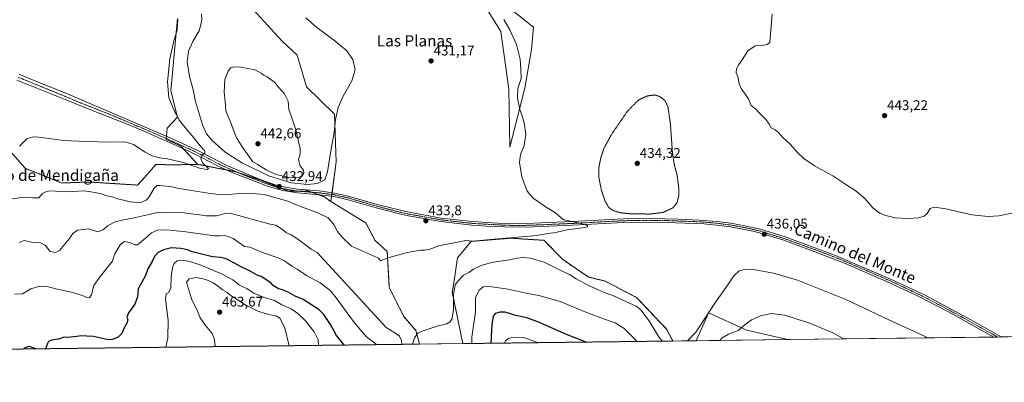
# Model space of a CAD drawing. Units: metres. Extents: x 583877 to 587330, y 4703491 to 4705846.
# Drawn here: x 585833 to 586534, y 4703491 to 4703749 of the extents above; entities that cross this region are included whole.
import ezdxf
from ezdxf.enums import TextEntityAlignment as Align

# ---------------------------------------------------------------- set-up
doc = ezdxf.new("R2010")
doc.units = ezdxf.units.M
doc.header["$MEASUREMENT"] = 0
for name, pattern in [('TRAZO_Y_PUNTO', [1, 0.5, -0.25, 0, -0.25]), ('TRAZOS', [0.75, 0.5, -0.25]), ('TRAZOS2', [0.375, 0.25, -0.125])]:
    doc.linetypes.add(name, pattern=pattern)
for name, color, linetype, lineweight in [('Arbolado forestal', 92, 'TRAZOS', 0), ('Arbolado forestal CxS', 92, 'Continuous', 0), ('Carátula', 7, 'Continuous', 5), ('Comarca CxS', 133, 'Continuous', 0), ('Comunidad Autónoma CxS', 142, 'Continuous', 0), ('Cultivos herbáceos CxS', 92, 'Continuous', 0), ('Curva de nivel maestra', 36, 'Continuous', 30), ('Curva de nivel normal', 36, 'Continuous', 0), ('Curva de nivel normal depresión', 36, 'TRAZOS2', 0), ('Matorral', 135, 'Continuous', 0), ('Matorral CxS', 135, 'Continuous', 0), ('Municipio CxS', 142, 'Continuous', 0), ('Pista no pavimentada', 254, 'Continuous', 13), ('Pista no pavimentada Cxs', 254, 'Continuous', 0), ('Pista pavimentada eje', 135, 'TRAZO_Y_PUNTO', 0), ('Provincia CxS', 1, 'Continuous', 0), ('Punto de cota en terreno', 7, 'Continuous', 0), ('Rótulo de punto de cota en terreno', 19, 'Continuous', 0), ('Texto cartográfico', 19, 'Continuous', 0)]:
    doc.layers.add(name, color=color, linetype=linetype, lineweight=lineweight)
doc.styles.add('Arial', font='txt', dxfattribs={"height": 0.2})

# ---------------------------------------------------------------- blocks, each defined once
blk = doc.blocks.new('*U153')
at = {"layer": 'Arbolado forestal CxS', "color": 92, "linetype": 'Continuous', "lineweight": 0}
blk.add_polyline3d([(585823.36, 4703659.6, 429.17), (585837.2, 4703643.58, 431.4), (585863.42, 4703633.01, 433.51), (585882.35, 4703633.74, 433.33), (585917.31, 4703631.55, 432.48), (585920.53, 4703635.12, 431.92), (585924.15, 4703639.15, 431.49), (585930.42, 4703646.12, 430.53), (585946.32, 4703646.04, 430.33), (585960.29, 4703646.29, 429.79), (585987.23, 4703641.02, 431.25), (586004.71, 4703635.19, 432.43), (586024.77, 4703627.11, 433.14), (586038.74, 4703627.36, 433.39), (586050.25, 4703623.12, 433.34), (586054.94, 4703619.82, 433.16), (586076.96, 4703606.29, 433.5), (586079.73, 4703604.59, 433.65), (586086.37, 4703592, 433.94), (586095.02, 4703584.19, 434.69), (586096.49, 4703558.51, 436.5), (586106.68, 4703538.29, 438.85), (586115.42, 4703528.09, 439.73), (586117.96, 4703518.27, 440.73), (585820.85, 4703514.62, 449.55)], dxfattribs=at)
blk = doc.blocks.new('*U162')
at = {"layer": 'Cultivos herbáceos CxS', "color": 92, "linetype": 'Continuous', "lineweight": 0}
for points in [[(587330.01, 4703533.17, 428.54), (586380.08, 4703521.49, 448.18), (586374.66, 4703522.81, 448.01), (586351.07, 4703528.1, 445.65), (586323.72, 4703540.47, 440), (586322.74, 4703538.28, 440.21), (586315.34, 4703521.71, 441.25), (586315.43, 4703520.7, 441.37), (586298.34, 4703520.49, 439.63), (586293.9, 4703528.99, 438.87), (586272.54, 4703551.48, 437.55), (586250.1, 4703563.15, 437.32), (586237.98, 4703566.11, 437.74), (586219.98, 4703578.5, 437.71), (586206.46, 4703592.2, 435.19), (586182.87, 4703593.72, 434.91), (586181.36, 4703593.6, 434.88), (586180.44, 4703593.52, 434.88), (586176.98, 4703593.25, 434.95), (586154.75, 4703591.48, 435.12), (586145.02, 4703579.7, 436.77), (586142.18, 4703560.17, 439.45), (586141.35, 4703555.17, 439.4), (586148.8, 4703518.65, 442.59), (586117.96, 4703518.27, 440.73), (586115.42, 4703528.09, 439.73), (586106.68, 4703538.29, 438.85), (586096.49, 4703558.51, 436.5), (586095.02, 4703584.19, 434.69), (586086.37, 4703592, 433.94), (586079.73, 4703604.59, 433.65), (586076.96, 4703606.29, 433.5), (586054.94, 4703619.82, 433.16), (586058.7, 4703648.05, 434.11), (586057.51, 4703682.05, 435.14), (586037.49, 4703701.5, 437.65), (586030.93, 4703724.08, 437.28), (586020.01, 4703734.28, 436.99), (585992.33, 4703764.89, 437.03)], [(585945.73, 4703750.22, 429.72), (585940.94, 4703698.68, 430.74), (585945.72, 4703680, 429.75), (585938.43, 4703671.99, 429.02), (585937.71, 4703663.98, 428.95), (585947.9, 4703659.6, 429.25), (585960.29, 4703646.29, 429.79), (585946.32, 4703646.04, 430.33), (585930.42, 4703646.12, 430.53), (585924.15, 4703639.15, 431.49), (585920.53, 4703635.12, 431.92), (585917.31, 4703631.55, 432.48), (585882.35, 4703633.74, 433.33), (585863.42, 4703633.01, 433.51), (585837.2, 4703643.58, 431.4), (585823.36, 4703659.6, 429.17)], [(586157.49, 4703770.52, 431.83), (586175.8, 4703740.99, 433.1), (586181.61, 4703699.79, 432.87), (586182.35, 4703658.51, 433.45), (586193.03, 4703700.63, 435.62), (586197.62, 4703728.03, 436.92), (586199.24, 4703743.95, 438.55), (586184.3, 4703755.75, 437.56)]]:
    blk.add_polyline3d(points, dxfattribs=at)
blk = doc.blocks.new('*U173')
at = {"layer": 'Curva de nivel normal', "color": 36, "linetype": 'Continuous', "lineweight": 0}
blk.add_polyline3d([(586177.98, 4703749.51, 435), (586182.19, 4703742.18, 435), (586186.92, 4703731.68, 435), (586189.7, 4703721.2, 435), (586190.16, 4703714.02, 435), (586190.3, 4703707.35, 435), (586187.97, 4703700.28, 435), (586187.67, 4703693.52, 435), (586189.29, 4703685.42, 435), (586191.02, 4703680.98, 435), (586192.52, 4703675.92, 435), (586193.55, 4703667.7, 435), (586192.48, 4703659.72, 435), (586189.85, 4703653.27, 435), (586189.15, 4703647.73, 435), (586190.74, 4703637.42, 435), (586194.58, 4703627.14, 435), (586198.77, 4703622.31, 435), (586208.11, 4703615.87, 435), (586214.89, 4703611.77, 435), (586217.35, 4703609.38, 435), (586220.75, 4703606.89, 435), (586231.27, 4703604.76, 435), (586237.47, 4703602.78, 435), (586237.55, 4703601.84, 435), (586235.58, 4703601.39, 435), (586223.19, 4703599.67, 435), (586216.01, 4703597.91, 435), (586213.34, 4703597.58, 435), (586211.34, 4703597.28, 435), (586201.07, 4703595.71, 435), (586196.19, 4703595.11, 435), (586171.16, 4703592.97, 435), (586158.42, 4703591.75, 435), (586153.74, 4703591.57, 435), (586152.22, 4703592.27, 435), (586131.81, 4703588.38, 435), (586124.9, 4703585.77, 435), (586121.5, 4703585.25, 435), (586118.67, 4703585.16, 435), (586109.21, 4703583.44, 435), (586094.66, 4703579.52, 435), (586090.25, 4703577.64, 435), (586088.73, 4703579.42, 435), (586073.87, 4703586.05, 435), (586069.54, 4703588.11, 435), (586062.78, 4703594.62, 435), (586059.7, 4703598.53, 435), (586057.1, 4703603.44, 435), (586053, 4703608.21, 435), (586045.68, 4703611.89, 435), (586033.33, 4703616.32, 435), (586024.33, 4703620.17, 435), (586007.35, 4703624.94, 435), (585996.48, 4703625.75, 435), (585990.07, 4703625.58, 435), (585979.32, 4703624.5, 435), (585973.24, 4703625.08, 435), (585967.58, 4703625.76, 435), (585957.37, 4703627.55, 435), (585945.39, 4703629.36, 435), (585941.72, 4703630.4, 435), (585933.2, 4703631.35, 435), (585931.32, 4703631.22, 435), (585929.08, 4703629.27, 435), (585925.13, 4703622.46, 435), (585923.33, 4703620.72, 435), (585919.04, 4703618.99, 435), (585912.05, 4703619.61, 435), (585907.31, 4703620.87, 435), (585903.19, 4703621.64, 435), (585899.24, 4703623.12, 435), (585895.32, 4703623.98, 435), (585891.44, 4703625.33, 435), (585886.87, 4703626.17, 435), (585879.55, 4703627.53, 435), (585866.47, 4703626.73, 435), (585855.14, 4703627.36, 435), (585852.53, 4703627.06, 435), (585849.64, 4703625.47, 435), (585846.98, 4703622.36, 435), (585842.61, 4703622.44, 435), (585834.84, 4703622.8, 435), (585826.62, 4703621.55, 435)], dxfattribs=at)
blk = doc.blocks.new('*U174')
at = {"layer": 'Curva de nivel normal', "color": 36, "linetype": 'Continuous', "lineweight": 0}
for points in [[(586046.19, 4703517.39, 455), (586045.76, 4703521.4, 455), (586043.1, 4703526.94, 455), (586036.88, 4703534.76, 455), (586031.5, 4703540.12, 455), (586026.57, 4703543.36, 455), (586020.03, 4703546.36, 455), (586014.88, 4703549.46, 455), (586007.38, 4703551.51, 455), (586000.05, 4703554.52, 455), (585995.25, 4703557.59, 455), (585989.89, 4703560.18, 455), (585985.05, 4703564.02, 455), (585977.07, 4703568.36, 455), (585961.83, 4703574.68, 455), (585953.54, 4703577.38, 455), (585948.52, 4703578.09, 455), (585945.45, 4703577.54, 455), (585943.48, 4703575.73, 455), (585942.24, 4703572.84, 455), (585941.31, 4703566.53, 455), (585940.94, 4703558.11, 455), (585939.32, 4703554.94, 455), (585937.55, 4703554.02, 455), (585937.31, 4703550.2, 455), (585939.15, 4703535.39, 455), (585938.84, 4703522.85, 455), (585937.47, 4703516.05, 455)], [(586202.74, 4703519.31, 455), (586192.09, 4703522.89, 455), (586184.35, 4703523.26, 455), (586181.34, 4703522.34, 455), (586179.17, 4703520.51, 455), (586178.46, 4703519.01, 455)]]:
    blk.add_polyline3d(points, dxfattribs=at)
blk = doc.blocks.new('*U175')
at = {"layer": 'Curva de nivel normal', "color": 36, "linetype": 'Continuous', "lineweight": 0}
blk.add_polyline3d([(586025.14, 4703517.13, 460), (586022.05, 4703529.82, 460), (586018.53, 4703536.65, 460), (586015.72, 4703538.41, 460), (586010.56, 4703539.39, 460), (586002.87, 4703541.84, 460), (585994.31, 4703546.06, 460), (585989, 4703549.62, 460), (585984, 4703552.76, 460), (585980.99, 4703554.96, 460), (585977.65, 4703556.98, 460), (585974.99, 4703559.27, 460), (585971.13, 4703561.87, 460), (585966, 4703564.25, 460), (585959.32, 4703565.74, 460), (585953.95, 4703564.81, 460), (585952.22, 4703562.4, 460), (585955.8, 4703550.54, 460), (585959.92, 4703541.66, 460), (585961.88, 4703537.05, 460), (585965.67, 4703531.5, 460), (585970.3, 4703525.8, 460), (585972, 4703521.5, 460), (585972.46, 4703516.48, 460)], dxfattribs=at)
blk = doc.blocks.new('*U180')
at = {"layer": 'Curva de nivel normal', "color": 36, "linetype": 'Continuous', "lineweight": 0}
for points in [[(585829.65, 4703553.77, 445), (585835.47, 4703554.16, 445), (585841.39, 4703557.61, 445), (585847.63, 4703559.6, 445), (585853.06, 4703559.31, 445), (585859.23, 4703557.66, 445), (585871.32, 4703555.06, 445), (585878.52, 4703552.67, 445), (585881.12, 4703551.38, 445), (585883.13, 4703551.32, 445), (585884.43, 4703553.62, 445), (585886.18, 4703560.02, 445), (585890.97, 4703566.67, 445), (585896.47, 4703573.5, 445), (585899.17, 4703577.19, 445), (585901.38, 4703583.04, 445), (585904.94, 4703589.01, 445), (585907.81, 4703591.32, 445), (585911.69, 4703590.62, 445), (585915.33, 4703588.94, 445), (585917.32, 4703588.9, 445), (585922.99, 4703593.68, 445), (585927.32, 4703597.42, 445), (585931.41, 4703599.46, 445), (585937.87, 4703599.76, 445), (585951.7, 4703598.21, 445), (585972.17, 4703595.49, 445), (585975.65, 4703595.49, 445), (585979.21, 4703595.57, 445), (585982.56, 4703594.79, 445), (585985.27, 4703593.44, 445), (585993.45, 4703587.74, 445), (585997.16, 4703587.35, 445), (586006.12, 4703583.64, 445), (586017.33, 4703579.82, 445), (586021.32, 4703577.73, 445), (586023.66, 4703576.45, 445), (586027.11, 4703573.85, 445), (586030.8, 4703571.64, 445), (586037.6, 4703567.24, 445), (586047.22, 4703561.94, 445), (586054.06, 4703556.63, 445), (586058.06, 4703552.19, 445), (586071.62, 4703533.4, 445), (586080.11, 4703523.62, 445), (586087.45, 4703517.9, 445)], [(586155.18, 4703518.73, 445), (586155.33, 4703523.22, 445), (586157.86, 4703541.39, 445), (586157.93, 4703551.17, 445), (586160.43, 4703556.82, 445), (586163.26, 4703559.17, 445), (586167.86, 4703559.38, 445), (586181.05, 4703557.42, 445), (586193.98, 4703554.46, 445), (586202.91, 4703552.85, 445), (586218.1, 4703548.74, 445), (586236.48, 4703541.07, 445), (586248.83, 4703536.26, 445), (586257.2, 4703533.41, 445), (586263.64, 4703529.44, 445), (586268.78, 4703524.26, 445), (586271.52, 4703521.66, 445), (586272.91, 4703520.18, 445)], [(586331.85, 4703520.9, 445), (586333.35, 4703522.68, 445), (586338.02, 4703525.28, 445), (586344.69, 4703528.08, 445), (586349.47, 4703532.11, 445), (586354.32, 4703535.48, 445), (586360.68, 4703538.36, 445), (586368.19, 4703539.98, 445), (586377.78, 4703538.91, 445), (586395.16, 4703533.4, 445), (586412.19, 4703526.38, 445), (586420.1, 4703521.98, 445)]]:
    blk.add_polyline3d(points, dxfattribs=at)
blk = doc.blocks.new('*U187')
at = {"layer": 'Curva de nivel normal', "color": 36, "linetype": 'Continuous', "lineweight": 0}
for points in [[(585833.01, 4703590.69, 440), (585836.62, 4703592, 440), (585841.8, 4703590.91, 440), (585848.32, 4703590.46, 440), (585851.62, 4703588.68, 440), (585855.14, 4703584.31, 440), (585858.93, 4703583.52, 440), (585861.63, 4703585.06, 440), (585865.25, 4703589.29, 440), (585868.97, 4703593.42, 440), (585871.32, 4703597.15, 440), (585874.66, 4703599.51, 440), (585882.68, 4703600.49, 440), (585888.98, 4703598.35, 440), (585892.92, 4703599.6, 440), (585895.97, 4703602.44, 440), (585901.32, 4703605.31, 440), (585907.32, 4703606.8, 440), (585913.65, 4703607.98, 440), (585926.57, 4703610.72, 440), (585930.26, 4703611.77, 440), (585936.14, 4703611.98, 440), (585950.51, 4703611.69, 440), (585953.67, 4703611.21, 440), (585961.34, 4703610.41, 440), (585966.05, 4703609.72, 440), (585973.43, 4703609.72, 440), (585980.78, 4703611.48, 440), (585983.97, 4703611.2, 440), (586011.78, 4703603.62, 440), (586015.68, 4703602.9, 440), (586020.44, 4703599.8, 440), (586023.27, 4703597.48, 440), (586026.57, 4703596.03, 440), (586030.79, 4703593.45, 440), (586033.22, 4703591.51, 440), (586035.92, 4703589.75, 440), (586040.79, 4703585.79, 440), (586045.06, 4703583.43, 440), (586094.17, 4703530.06, 440), (586100.46, 4703526.32, 440), (586103.73, 4703523.96, 440), (586105.16, 4703520.9, 440), (586105.44, 4703518.12, 440)], [(586112.97, 4703518.21, 440), (586114.38, 4703522.78, 440), (586116.82, 4703526, 440), (586119.14, 4703527.34, 440), (586130.67, 4703531, 440), (586137.54, 4703532.77, 440), (586139.86, 4703534.23, 440), (586141.28, 4703536.52, 440), (586142.2, 4703542.91, 440), (586142.24, 4703553.42, 440), (586143.44, 4703560.54, 440), (586145.67, 4703563.55, 440), (586149.34, 4703567.31, 440), (586153.11, 4703569.35, 440), (586156.43, 4703571.59, 440), (586161.78, 4703574.23, 440), (586169.34, 4703576.34, 440), (586176.77, 4703577.71, 440), (586182.06, 4703578.33, 440), (586187.22, 4703579.53, 440), (586191.87, 4703580.06, 440), (586196.96, 4703579.57, 440), (586206.76, 4703576.74, 440), (586217.59, 4703571.2, 440), (586224.78, 4703567.79, 440), (586229.59, 4703564.85, 440), (586238.35, 4703560.13, 440), (586244.3, 4703557.51, 440), (586248.24, 4703555.59, 440), (586255.95, 4703552.65, 440), (586267.39, 4703547.35, 440), (586272.28, 4703545.3, 440), (586275.85, 4703542.52, 440), (586281.65, 4703534.46, 440), (586288.57, 4703523.04, 440), (586290.98, 4703520.4, 440)], [(586308.7, 4703520.62, 440), (586314.79, 4703527.09, 440), (586328.29, 4703547.39, 440), (586338.02, 4703561.33, 440), (586341.68, 4703566.94, 440), (586345.36, 4703570.26, 440), (586349.69, 4703571.65, 440), (586356.92, 4703571.27, 440), (586370.02, 4703568.86, 440), (586386.92, 4703563.73, 440), (586421.32, 4703550.04, 440), (586452.08, 4703535.67, 440), (586477.36, 4703523.97, 440), (586479.61, 4703522.72, 440)]]:
    blk.add_polyline3d(points, dxfattribs=at)
blk = doc.blocks.new('*U188')
at = {"layer": 'Curva de nivel maestra', "color": 36, "linetype": 'Continuous', "lineweight": 30}
for points in [[(586064.56, 4703517.61, 450), (586063.95, 4703518.23, 450), (586058.82, 4703524.43, 450), (586054.71, 4703532.17, 450), (586049.89, 4703539.32, 450), (586046.57, 4703542.79, 450), (586035.12, 4703550.06, 450), (586029.42, 4703552.37, 450), (586024.45, 4703555.2, 450), (586019.84, 4703557.06, 450), (586017.51, 4703557.65, 450), (586016.15, 4703558.66, 450), (586013.84, 4703560.01, 450), (586012.2, 4703562.04, 450), (586005.26, 4703566.51, 450), (586002.52, 4703567.5, 450), (585997.43, 4703570.31, 450), (585990.46, 4703573.5, 450), (585986.33, 4703576.02, 450), (585980.32, 4703579.01, 450), (585976.65, 4703579.97, 450), (585970.65, 4703580.48, 450), (585962.06, 4703582.66, 450), (585956.28, 4703584.05, 450), (585952.9, 4703585.43, 450), (585947.99, 4703586.47, 450), (585941.5, 4703586.85, 450), (585935.76, 4703585.51, 450), (585931.9, 4703583.51, 450), (585929.63, 4703581.17, 450), (585927.79, 4703577.17, 450), (585924.66, 4703571.83, 450), (585922.89, 4703567.17, 450), (585920.22, 4703561.94, 450), (585917.81, 4703557.6, 450), (585917.21, 4703551.94, 450), (585915.47, 4703546.83, 450), (585910.85, 4703540.49, 450), (585909.62, 4703537.49, 450), (585910.36, 4703535.49, 450), (585909.75, 4703533.16, 450), (585907.44, 4703529.49, 450), (585906.02, 4703525.82, 450), (585903.62, 4703523.25, 450), (585899.41, 4703521.57, 450), (585896.35, 4703521.34, 450), (585885.94, 4703523.59, 450), (585881.14, 4703524.01, 450), (585877.48, 4703524.1, 450), (585873.97, 4703523.63, 450), (585869.82, 4703523.33, 450), (585867.32, 4703522.9, 450), (585865.01, 4703523.2, 450), (585861.06, 4703521.91, 450), (585856, 4703521.09, 450), (585854, 4703520.05, 450), (585853.31, 4703518.74, 450), (585851.72, 4703515, 450)], [(586236.53, 4703519.73, 450), (586221.53, 4703525.6, 450), (586203.34, 4703533.59, 450), (586195.17, 4703536.82, 450), (586185.63, 4703538.98, 450), (586181.27, 4703540.34, 450), (586178.69, 4703541.01, 450), (586175.08, 4703541.01, 450), (586171.77, 4703540.02, 450), (586170.3, 4703538.23, 450), (586169.51, 4703532.32, 450), (586168.76, 4703518.9, 450)], [(585844.84, 4703514.91, 450), (585840.49, 4703516.67, 450), (585837.69, 4703515.78, 450), (585836.3, 4703514.81, 450)]]:
    blk.add_polyline3d(points, dxfattribs=at)
blk = doc.blocks.new('5PATER')
at = {"layer": 'Carátula', "linetype": 'Continuous', "lineweight": 5}
h = blk.add_hatch(color=250, dxfattribs=at)
edge = h.paths.add_edge_path()
edge.add_ellipse((0, 0.01), major_axis=(-1.33, -1.34), ratio=0.999422, start_angle=0, end_angle=360)

msp = doc.modelspace()

# ---------------------------------------------------------------- linework, layer by layer
at = {"layer": 'Arbolado forestal', "color": 92, "linetype": 'TRAZOS', "lineweight": 0}
for points in [[(585642.38, 4703726.78, 430.17), (585698.17, 4703707.69, 428.85), (585714.31, 4703693.36, 429.85), (585733.46, 4703687.99, 430.07), (585773.6, 4703680.44, 429.57), (585794.74, 4703670.95, 429.52), (585795.37, 4703670.67, 429.51), (585823.36, 4703659.6, 429.17), (585837.2, 4703643.58, 431.4), (585863.42, 4703633.01, 433.51), (585882.35, 4703633.74, 433.33), (585917.31, 4703631.55, 432.48), (585920.53, 4703635.12, 431.92), (585924.15, 4703639.15, 431.49), (585930.42, 4703646.12, 430.53), (585946.32, 4703646.04, 430.33), (585960.29, 4703646.29, 429.79)], [(585960.29, 4703646.29, 429.79), (585980.51, 4703642.34, 431.02), (585987.23, 4703641.02, 431.25), (585988.51, 4703640.6, 431.36), (586004.71, 4703635.19, 432.43), (586018.82, 4703629.51, 433.02), (586024.77, 4703627.11, 433.14), (586031.44, 4703627.23, 433.22), (586038.74, 4703627.36, 433.39), (586041.15, 4703626.47, 433.42), (586045.64, 4703624.82, 433.41), (586050.25, 4703623.12, 433.34), (586054.94, 4703619.82, 433.16)], [(586054.94, 4703619.82, 433.16), (586076.96, 4703606.29, 433.5), (586079.73, 4703604.59, 433.65), (586086.37, 4703592, 433.94), (586095.02, 4703584.19, 434.68), (586096.49, 4703558.51, 436.5), (586106.67, 4703538.29, 438.85), (586115.41, 4703528.09, 439.73), (586117.96, 4703518.27, 440.73)], [(586148.8, 4703518.65, 442.59), (586141.35, 4703555.17, 439.4), (586142.18, 4703560.17, 439.45), (586145.02, 4703579.7, 436.77), (586154.74, 4703591.48, 435.12), (586176.98, 4703593.25, 434.95), (586180.44, 4703593.52, 434.88), (586181.36, 4703593.6, 434.88), (586182.87, 4703593.72, 434.91), (586206.45, 4703592.21, 435.19), (586219.98, 4703578.5, 437.71), (586237.98, 4703566.11, 437.74), (586250.1, 4703563.15, 437.32), (586272.54, 4703551.48, 437.55), (586293.9, 4703528.99, 438.87), (586298.34, 4703520.49, 439.63)], [(586298.34, 4703520.49, 439.63), (586148.8, 4703518.65, 442.59)], [(586117.96, 4703518.27, 440.73), (585831.8, 4703514.75, 449.63), (585830.06, 4703514.73, 449.63), (585828.32, 4703514.71, 449.66), (585820.85, 4703514.62, 449.55)]]:
    msp.add_polyline3d(points, dxfattribs=at)
at = {"layer": 'Arbolado forestal CxS', "color": 92, "linetype": 'Continuous', "lineweight": 0}
msp.add_polyline3d([(586298.34, 4703520.49, 439.63), (586148.8, 4703518.65, 442.59), (586141.35, 4703555.17, 439.4), (586142.18, 4703560.17, 439.45), (586145.02, 4703579.7, 436.77), (586154.75, 4703591.48, 435.12), (586176.98, 4703593.25, 434.95), (586180.44, 4703593.52, 434.88), (586181.36, 4703593.6, 434.88), (586182.87, 4703593.72, 434.91), (586206.46, 4703592.2, 435.19), (586219.98, 4703578.5, 437.71), (586237.98, 4703566.11, 437.74), (586250.1, 4703563.15, 437.32), (586272.54, 4703551.48, 437.55), (586293.9, 4703528.99, 438.87), (586298.34, 4703520.49, 439.63)], close=True, dxfattribs=at)
at = {"layer": 'Comarca CxS', "color": 133, "linetype": 'Continuous', "lineweight": 0}
msp.add_polyline3d([(587330.01, 4703533.17, 428.54), (583905.23, 4703491.07, 334.41), (583877.42, 4705804.23, 339.93), (587301.05, 4705846.37, 360.73), (587330.01, 4703533.17, 428.54)], close=True, dxfattribs=at)
msp.add_polyline3d([(587330.01, 4703533.17, 428.54), (583905.23, 4703491.07, 334.41), (583877.42, 4705804.23, 339.93), (587301.05, 4705846.37, 360.73), (587330.01, 4703533.17, 428.54)], close=True, dxfattribs=at)
at = {"layer": 'Comunidad Autónoma CxS', "color": 142, "linetype": 'Continuous', "lineweight": 0}
msp.add_polyline3d([(587330.01, 4703533.17, 428.54), (583905.23, 4703491.07, 334.41), (583877.42, 4705804.23, 339.93), (587301.05, 4705846.37, 360.73), (587330.01, 4703533.17, 428.54)], close=True, dxfattribs=at)
msp.add_polyline3d([(587330.01, 4703533.17, 428.54), (583905.23, 4703491.07, 334.41), (583877.42, 4705804.23, 339.93), (587301.05, 4705846.37, 360.73), (587330.01, 4703533.17, 428.54)], close=True, dxfattribs=at)
at = {"layer": 'Cultivos herbáceos CxS', "color": 92, "linetype": 'Continuous', "lineweight": 0}
for points in [[(587322.45, 4704137.28, 407.66), (587324.7, 4703956.94, 414.78), (587324.72, 4703955.59, 414.83), (587324.74, 4703954.23, 414.88), (587330.01, 4703533.17, 428.54), (586532.09, 4703523.36, 435.98), (586529.49, 4703523.33, 436.07), (586526.89, 4703523.3, 436.16), (586380.08, 4703521.49, 448.18)], [(585992.33, 4703764.89, 437.03), (586020.01, 4703734.28, 436.99), (586030.93, 4703724.08, 437.28), (586037.49, 4703701.5, 437.65), (586057.51, 4703682.05, 435.14), (586058.7, 4703648.05, 434.11), (586055.78, 4703626.1, 433.66), (586055.61, 4703624.83, 433.6), (586055.44, 4703623.55, 433.54)], [(586184.3, 4703755.76, 437.56), (586199.24, 4703743.95, 438.55), (586197.62, 4703728.03, 436.92), (586193.03, 4703700.63, 435.62), (586182.35, 4703658.51, 433.45), (586181.61, 4703699.79, 432.87), (586175.8, 4703740.99, 433.1), (586157.49, 4703770.52, 431.83)], [(585960.29, 4703646.29, 429.79), (585949.91, 4703657.44, 429.35), (585947.9, 4703659.6, 429.25), (585937.71, 4703663.98, 428.95), (585937.77, 4703664.67, 428.92), (585937.92, 4703666.36, 428.87), (585938.43, 4703671.99, 429.02), (585945.72, 4703680, 429.75), (585940.94, 4703698.68, 430.74), (585945.73, 4703750.22, 429.72)], [(585642.38, 4703726.78, 430.17), (585698.17, 4703707.69, 428.85), (585714.31, 4703693.36, 429.85), (585733.46, 4703687.99, 430.07), (585773.6, 4703680.44, 429.57), (585794.74, 4703670.95, 429.52), (585795.37, 4703670.67, 429.51), (585823.36, 4703659.6, 429.17), (585837.2, 4703643.58, 431.4), (585863.42, 4703633.01, 433.51), (585882.35, 4703633.74, 433.33), (585917.31, 4703631.55, 432.48), (585920.53, 4703635.12, 431.92), (585924.15, 4703639.15, 431.49), (585930.42, 4703646.12, 430.53), (585946.32, 4703646.04, 430.33), (585960.29, 4703646.29, 429.79)], [(586055.44, 4703623.55, 433.54), (586054.94, 4703619.82, 433.16)], [(586054.94, 4703619.82, 433.16), (586076.96, 4703606.29, 433.5), (586079.73, 4703604.59, 433.65), (586086.37, 4703592, 433.94), (586095.02, 4703584.19, 434.68), (586096.49, 4703558.51, 436.5), (586106.67, 4703538.29, 438.85), (586115.41, 4703528.09, 439.73), (586117.96, 4703518.27, 440.73)], [(586148.8, 4703518.65, 442.59), (586141.35, 4703555.17, 439.4), (586142.18, 4703560.17, 439.45), (586145.02, 4703579.7, 436.77), (586154.74, 4703591.48, 435.12), (586176.98, 4703593.25, 434.95), (586180.44, 4703593.52, 434.88), (586181.36, 4703593.6, 434.88), (586182.87, 4703593.72, 434.91), (586206.45, 4703592.21, 435.19), (586219.98, 4703578.5, 437.71), (586237.98, 4703566.11, 437.74), (586250.1, 4703563.15, 437.32), (586272.54, 4703551.48, 437.55), (586293.9, 4703528.99, 438.87), (586298.34, 4703520.49, 439.63)], [(586315.43, 4703520.7, 441.37), (586315.34, 4703521.71, 441.25), (586322.74, 4703538.28, 440.21), (586323.71, 4703540.47, 440), (586351.07, 4703528.11, 445.65), (586374.66, 4703522.81, 448.01), (586380.08, 4703521.49, 448.18)], [(586148.8, 4703518.65, 442.59), (586117.96, 4703518.27, 440.73)], [(586315.43, 4703520.7, 441.37), (586298.34, 4703520.49, 439.63)]]:
    msp.add_polyline3d(points, dxfattribs=at)
at = {"layer": 'Curva de nivel normal', "color": 36, "linetype": 'Continuous', "lineweight": 0}
for points in [[(585962.85, 4703753.56, 435), (585963.04, 4703748.81, 435), (585961.14, 4703741.51, 435), (585956.58, 4703733.74, 435), (585953.57, 4703726.91, 435), (585952.62, 4703719.38, 435), (585954.28, 4703708.81, 435), (585956.82, 4703699.34, 435), (585958.58, 4703691.11, 435), (585960.8, 4703683.95, 435), (585963.59, 4703674.41, 435), (585966.4, 4703668.07, 435), (585970.21, 4703663.52, 435), (585979.77, 4703654.95, 435), (585991.93, 4703647.1, 435), (586011.19, 4703637.91, 435), (586026.86, 4703633.26, 435), (586038.33, 4703631.93, 435), (586045.33, 4703632.74, 435), (586050.51, 4703635.25, 435), (586052.6, 4703641.04, 435), (586054.77, 4703655.94, 435), (586057.19, 4703669.03, 435), (586058.16, 4703678.2, 435), (586060.19, 4703686.92, 435), (586063.74, 4703694.78, 435), (586069.86, 4703705.9, 435), (586072.08, 4703713.72, 435), (586070.5, 4703720.94, 435), (586065.96, 4703727.45, 435), (586057.72, 4703734.4, 435), (586044.97, 4703743.85, 435), (586037.1, 4703750.6, 435)], [(586369.05, 4703753.34, 440), (586367.36, 4703733.21, 440), (586365.37, 4703731.74, 440)], [(585946.05, 4703749.36, 430), (585945.43, 4703741.84, 430), (585943.09, 4703734.31, 430), (585940.27, 4703721.38, 430), (585938.54, 4703704.98, 430), (585939.5, 4703693.84, 430), (585942.81, 4703685.58, 430), (585947.27, 4703677.46, 430), (585952.17, 4703671.36, 430), (585956.18, 4703666.7, 430), (585961.84, 4703659.6, 430), (585965.2, 4703655.85, 430), (585965.08, 4703654.51, 430), (585963.44, 4703653.13, 430), (585962.45, 4703650.3, 430), (585963.82, 4703647.14, 430), (585967.76, 4703643.32, 430), (585966.74, 4703642.73, 430), (585961.31, 4703643.66, 430), (585950.66, 4703647.48, 430), (585938.53, 4703650.19, 430), (585932.83, 4703650.96, 430), (585927.61, 4703652.41, 430), (585922.65, 4703654.96, 430), (585914.49, 4703660.43, 430), (585908.34, 4703662.28, 430), (585897.65, 4703662.14, 430), (585880.5, 4703662.69, 430), (585864.86, 4703663.29, 430), (585847.11, 4703665.73, 430), (585843.31, 4703665.94, 430), (585838.74, 4703664.69, 430), (585833.34, 4703659.17, 430)], [(586365.37, 4703731.74, 440), (586361.64, 4703731.02, 440), (586356.82, 4703730.76, 440), (586351.64, 4703727.05, 440), (586347.67, 4703720.81, 440), (586345.26, 4703717.34, 440), (586343.61, 4703714.24, 440), (586343.35, 4703711.61, 440), (586344.51, 4703708.8, 440), (586345.4, 4703703.66, 440), (586347.07, 4703699.89, 440), (586348.94, 4703697.76, 440), (586352.08, 4703692.89, 440), (586354.03, 4703688.28, 440), (586357.06, 4703685.87, 440), (586360.03, 4703682.68, 440), (586364.62, 4703678.04, 440), (586366.81, 4703674.96, 440), (586368.22, 4703672.26, 440), (586371.09, 4703670.79, 440), (586373.45, 4703669.06, 440), (586376.56, 4703665.34, 440), (586381.98, 4703660.37, 440), (586386.74, 4703655.02, 440), (586391.58, 4703650.38, 440), (586399.05, 4703645.29, 440), (586412.12, 4703638.06, 440), (586421.38, 4703632.05, 440), (586428.9, 4703627.23, 440), (586434.85, 4703622.04, 440), (586440.57, 4703615.45, 440), (586443.36, 4703613.27, 440), (586445.74, 4703611.55, 440), (586449.99, 4703609.8, 440), (586456.52, 4703608.33, 440), (586465.27, 4703607.73, 440), (586473.19, 4703608.28, 440), (586477.16, 4703609.3, 440), (586479.37, 4703611.2, 440), (586481.46, 4703614.78, 440), (586484.43, 4703615.89, 440), (586492.56, 4703614.67, 440), (586511.06, 4703610.36, 440), (586522.68, 4703609.09, 440), (586530.3, 4703609.7, 440), (586540.68, 4703611.75, 440)], [(586030.85, 4703636.82, 440), (586034.19, 4703637.82, 440), (586035.73, 4703640.05, 440), (586035.3, 4703642.13, 440), (586033.04, 4703645.21, 440), (586031.91, 4703649.47, 440), (586033.01, 4703653.72, 440), (586033.14, 4703657.63, 440), (586031.8, 4703662.63, 440), (586029.94, 4703670.9, 440), (586026.93, 4703680.23, 440), (586025.07, 4703685.42, 440), (586024.48, 4703691.23, 440), (586021.86, 4703696.48, 440), (586017.56, 4703701.27, 440), (586015.02, 4703704.58, 440), (586009.66, 4703708.64, 440), (586007.25, 4703709.72, 440), (586005.17, 4703711.18, 440), (586002.6, 4703712.78, 440), (586000.87, 4703713.57, 440), (585990.83, 4703715.63, 440), (585986, 4703715.86, 440), (585983.47, 4703714.94, 440), (585981.85, 4703712.76, 440), (585979.54, 4703706.73, 440), (585978.94, 4703697.73, 440), (585979.68, 4703691.14, 440), (585980.18, 4703684.6, 440), (585981.9, 4703680.21, 440), (585983.47, 4703676.48, 440), (585986.28, 4703668.79, 440), (585987.94, 4703664.99, 440), (585991.38, 4703659.5, 440), (585999.28, 4703648.12, 440), (586002.33, 4703646.42, 440), (586008.92, 4703642.34, 440), (586015.7, 4703639.14, 440), (586024.59, 4703637.11, 440), (586030.85, 4703636.82, 440)]]:
    msp.add_polyline3d(points, dxfattribs=at)
at = {"layer": 'Curva de nivel normal depresión', "color": 36, "linetype": 'TRAZOS2', "lineweight": 0}
msp.add_polyline3d([(586281.92, 4703610.93, 435), (586291.35, 4703612.05, 435), (586298.35, 4703615.34, 435), (586301.22, 4703618.88, 435), (586302.43, 4703623.34, 435), (586302.62, 4703628.83, 435), (586301.35, 4703638.76, 435), (586299.2, 4703646.64, 435), (586297.95, 4703655.54, 435), (586296.59, 4703675.18, 435), (586294.8, 4703687.4, 435), (586292.57, 4703691.93, 435), (586288.73, 4703694.69, 435), (586285.35, 4703695.74, 435), (586280.26, 4703695.08, 435), (586273.85, 4703692.11, 435), (586265.96, 4703684.16, 435), (586254.71, 4703667.73, 435), (586249.27, 4703657.76, 435), (586246.99, 4703650.88, 435), (586245.61, 4703643.76, 435), (586245.68, 4703636.83, 435), (586247.46, 4703627.83, 435), (586250.06, 4703620.09, 435), (586252.81, 4703615.52, 435), (586255.9, 4703613.38, 435), (586261.31, 4703611.8, 435), (586268.65, 4703611.01, 435), (586281.92, 4703610.93, 435)], dxfattribs=at)
at = {"layer": 'Matorral', "color": 135, "linetype": 'Continuous', "lineweight": 0}
for points in [[(585992.33, 4703764.89, 437.03), (586020.01, 4703734.28, 436.99), (586030.93, 4703724.08, 437.28), (586037.49, 4703701.5, 437.65), (586057.51, 4703682.05, 435.14), (586058.7, 4703648.05, 434.11), (586055.78, 4703626.1, 433.66), (586055.61, 4703624.83, 433.6), (586055.44, 4703623.55, 433.54)], [(586184.3, 4703755.76, 437.56), (586199.24, 4703743.95, 438.55), (586197.62, 4703728.03, 436.92), (586193.03, 4703700.63, 435.62), (586182.35, 4703658.51, 433.45), (586181.61, 4703699.79, 432.87), (586175.8, 4703740.99, 433.1), (586157.49, 4703770.52, 431.83)], [(585960.29, 4703646.29, 429.79), (585949.91, 4703657.44, 429.35), (585947.9, 4703659.6, 429.25), (585937.71, 4703663.98, 428.95), (585937.77, 4703664.67, 428.92), (585937.92, 4703666.36, 428.87), (585938.43, 4703671.99, 429.02), (585945.72, 4703680, 429.75), (585940.94, 4703698.68, 430.74), (585945.73, 4703750.22, 429.72)], [(585960.29, 4703646.29, 429.79), (585980.51, 4703642.34, 431.02), (585987.23, 4703641.02, 431.25), (585988.51, 4703640.6, 431.36), (586004.71, 4703635.19, 432.43), (586018.82, 4703629.51, 433.02), (586024.77, 4703627.11, 433.14), (586031.44, 4703627.23, 433.22), (586038.74, 4703627.36, 433.39), (586041.15, 4703626.47, 433.42), (586045.64, 4703624.82, 433.41), (586050.25, 4703623.12, 433.34), (586054.94, 4703619.82, 433.16)], [(586055.44, 4703623.55, 433.54), (586054.94, 4703619.82, 433.16)], [(586315.43, 4703520.7, 441.37), (586315.34, 4703521.71, 441.25), (586322.74, 4703538.28, 440.21), (586323.71, 4703540.47, 440), (586351.07, 4703528.11, 445.65), (586374.66, 4703522.81, 448.01), (586380.08, 4703521.49, 448.18)], [(586380.08, 4703521.49, 448.18), (586315.43, 4703520.7, 441.37)]]:
    msp.add_polyline3d(points, dxfattribs=at)
at = {"layer": 'Matorral CxS', "color": 135, "linetype": 'Continuous', "lineweight": 0}
for points in [[(585992.33, 4703764.89, 437.03), (586020.01, 4703734.28, 436.99), (586030.93, 4703724.08, 437.28), (586037.49, 4703701.5, 437.65), (586057.51, 4703682.05, 435.14), (586058.7, 4703648.05, 434.11), (586054.94, 4703619.82, 433.16), (586054.94, 4703619.82, 433.16), (586050.25, 4703623.12, 433.34), (586038.74, 4703627.36, 433.39), (586024.77, 4703627.11, 433.14), (586004.71, 4703635.19, 432.43), (585987.23, 4703641.02, 431.25), (585960.29, 4703646.29, 429.79), (585947.9, 4703659.6, 429.25), (585937.71, 4703663.98, 428.95), (585938.43, 4703671.99, 429.02), (585945.72, 4703680, 429.75), (585940.94, 4703698.68, 430.74), (585945.73, 4703750.22, 429.72)], [(586184.3, 4703755.75, 437.56), (586199.24, 4703743.95, 438.55), (586197.62, 4703728.03, 436.92), (586193.03, 4703700.63, 435.62), (586182.35, 4703658.51, 433.45), (586181.61, 4703699.79, 432.87), (586175.8, 4703740.99, 433.1), (586157.49, 4703770.52, 431.83)]]:
    msp.add_polyline3d(points, dxfattribs=at)
msp.add_polyline3d([(586380.08, 4703521.49, 448.18), (586315.43, 4703520.7, 441.37), (586315.34, 4703521.71, 441.25), (586322.74, 4703538.28, 440.21), (586323.71, 4703540.47, 440), (586351.07, 4703528.1, 445.65), (586374.66, 4703522.81, 448.01), (586380.08, 4703521.49, 448.18)], close=True, dxfattribs=at)
at = {"layer": 'Municipio CxS', "color": 142, "linetype": 'Continuous', "lineweight": 0}
msp.add_polyline3d([(587330.01, 4703533.17, 428.54), (583905.23, 4703491.07, 334.41), (583877.42, 4705804.23, 339.93), (587301.05, 4705846.37, 360.73), (587330.01, 4703533.17, 428.54)], close=True, dxfattribs=at)
msp.add_polyline3d([(587330.01, 4703533.17, 428.54), (583905.23, 4703491.07, 334.41), (583877.42, 4705804.23, 339.93), (587301.05, 4705846.37, 360.73), (587330.01, 4703533.17, 428.54)], close=True, dxfattribs=at)
at = {"layer": 'Pista no pavimentada', "color": 254, "linetype": 'Continuous', "lineweight": 13}
for points in [[(585833.05, 4703710.43, 426.9), (585844.18, 4703705.88, 427.07), (585867.33, 4703696.43, 427.31), (585883.38, 4703689.61, 427.67), (585917.21, 4703675.25, 428.38), (585938.88, 4703665.95, 428.94), (585960.15, 4703656.25, 429.72), (585981.44, 4703645.35, 431.17), (586004.66, 4703635.51, 432.44), (586015.19, 4703631.78, 432.85), (586020.03, 4703630.51, 433.12), (586031.05, 4703628.56, 433.22), (586046.45, 4703627.36, 433.6), (586057.52, 4703625.86, 433.68), (586067.27, 4703623.67, 433.64), (586087.75, 4703617.78, 433.5), (586108.25, 4703612.62, 433.6), (586133.43, 4703608.07, 433.83), (586153.29, 4703605.73, 434.02), (586165.66, 4703604.94, 434.13), (586178.35, 4703604.28, 434.3), (586188.34, 4703604, 434.47), (586210.06, 4703604.79, 434.76), (586226.84, 4703605.51, 435.06), (586263.13, 4703607.46, 435.15), (586283.13, 4703607.73, 435.2), (586302.07, 4703607.35, 435.43), (586317.06, 4703606.66, 435.78), (586329.73, 4703605.65, 435.87), (586339.65, 4703604.36, 435.92), (586349.59, 4703602.58, 436.04), (586360.63, 4703600.06, 436.11), (586378.15, 4703594.64, 436.25), (586414.15, 4703581.44, 436.77), (586453.24, 4703564.61, 436.72), (586477.31, 4703553.27, 436.44), (586486.21, 4703548.71, 436.31), (586508.18, 4703536.71, 436.09), (586532.09, 4703523.36, 435.98)], [(586526.89, 4703523.3, 436.16), (586506.94, 4703534.46, 436.19), (586498.18, 4703539.28, 436.26), (586474.73, 4703551.57, 436.53), (586472.94, 4703552.51, 436.52), (586452.14, 4703562.28, 436.76), (586420.53, 4703576.03, 436.72), (586394.5, 4703585.99, 436.43), (586377.34, 4703592.2, 436.19), (586360.07, 4703597.54, 436.06), (586355.22, 4703598.75, 435.95), (586339.34, 4703601.81, 435.89), (586329.45, 4703603.09, 435.73), (586320.32, 4703603.89, 435.64), (586287.05, 4703605.11, 435.23), (586263.21, 4703604.88, 435.13), (586226.96, 4703602.94, 434.93), (586210.17, 4703602.22, 434.8), (586193.5, 4703601.52, 434.61), (586178.26, 4703601.71, 434.44), (586165.52, 4703602.38, 434.3), (586155.28, 4703603.01, 434.16), (586133.06, 4703605.53, 433.84), (586110.05, 4703609.62, 433.6), (586102.77, 4703611.21, 433.62), (586087.07, 4703615.3, 433.5), (586067.21, 4703621.02, 433.41), (586057.05, 4703623.33, 433.57), (586047.15, 4703624.7, 433.42), (586031.18, 4703625.95, 433.24), (586020.66, 4703627.73, 433.09), (586014.46, 4703629.31, 432.85), (586009.83, 4703630.88, 432.64), (585985.04, 4703640.31, 431.12), (585975.23, 4703644.7, 430.67), (585962.38, 4703651.4, 429.89), (585953.44, 4703655.86, 429.46), (585927.66, 4703667.41, 428.67), (585914.12, 4703673.21, 428.35), (585883.44, 4703685.35, 427.59), (585865.68, 4703692.39, 427.45), (585831.43, 4703706.38, 426.97)], [(586532.09, 4703523.36, 435.98), (586526.89, 4703523.3, 436.16)]]:
    msp.add_polyline3d(points, dxfattribs=at)
at = {"layer": 'Pista no pavimentada Cxs', "color": 254, "linetype": 'Continuous', "lineweight": 0}
msp.add_polyline3d([(585833.05, 4703710.43, 426.9), (585844.18, 4703705.88, 427.07), (585867.33, 4703696.43, 427.31), (585883.38, 4703689.61, 427.67), (585917.21, 4703675.25, 428.38), (585938.88, 4703665.95, 428.94), (585960.15, 4703656.25, 429.72), (585981.44, 4703645.35, 431.17), (586004.66, 4703635.51, 432.44), (586015.19, 4703631.78, 432.85), (586020.03, 4703630.51, 433.12), (586031.05, 4703628.56, 433.22), (586046.45, 4703627.36, 433.6), (586057.52, 4703625.86, 433.68), (586067.27, 4703623.67, 433.64), (586087.75, 4703617.78, 433.5), (586108.25, 4703612.62, 433.6), (586133.43, 4703608.07, 433.83), (586153.29, 4703605.73, 434.02), (586165.66, 4703604.94, 434.13), (586178.35, 4703604.28, 434.3), (586188.34, 4703604, 434.47), (586210.06, 4703604.79, 434.76), (586226.84, 4703605.51, 435.06), (586263.13, 4703607.46, 435.15), (586283.13, 4703607.73, 435.2), (586302.07, 4703607.35, 435.43), (586317.06, 4703606.66, 435.78), (586329.73, 4703605.65, 435.87), (586339.65, 4703604.36, 435.92), (586349.59, 4703602.58, 436.04), (586360.63, 4703600.06, 436.11), (586378.15, 4703594.64, 436.25), (586414.15, 4703581.44, 436.77), (586453.24, 4703564.61, 436.72), (586477.31, 4703553.27, 436.44), (586486.21, 4703548.71, 436.31), (586508.18, 4703536.71, 436.09), (586532.09, 4703523.36, 435.98), (586526.89, 4703523.3, 436.16), (586506.94, 4703534.46, 436.19), (586498.18, 4703539.28, 436.26), (586474.73, 4703551.57, 436.53), (586472.94, 4703552.51, 436.52), (586452.14, 4703562.28, 436.76), (586420.53, 4703576.03, 436.72), (586394.5, 4703585.99, 436.43), (586377.34, 4703592.2, 436.19), (586360.07, 4703597.54, 436.06), (586355.22, 4703598.75, 435.95), (586339.34, 4703601.81, 435.89), (586329.45, 4703603.09, 435.73), (586320.32, 4703603.89, 435.64), (586287.05, 4703605.11, 435.23), (586263.21, 4703604.88, 435.13), (586226.96, 4703602.94, 434.93), (586210.17, 4703602.22, 434.8), (586193.5, 4703601.52, 434.61), (586178.26, 4703601.71, 434.44), (586165.52, 4703602.38, 434.3), (586155.28, 4703603.01, 434.16), (586133.06, 4703605.53, 433.84), (586110.05, 4703609.62, 433.6), (586102.77, 4703611.21, 433.62), (586087.07, 4703615.3, 433.5), (586067.21, 4703621.02, 433.41), (586057.05, 4703623.33, 433.57), (586047.15, 4703624.7, 433.42), (586031.18, 4703625.95, 433.24), (586020.66, 4703627.73, 433.09), (586014.46, 4703629.31, 432.85), (586009.83, 4703630.88, 432.64), (585985.04, 4703640.31, 431.12), (585975.23, 4703644.7, 430.67), (585962.38, 4703651.4, 429.89), (585953.44, 4703655.86, 429.46), (585927.66, 4703667.41, 428.67), (585914.12, 4703673.21, 428.35), (585883.44, 4703685.35, 427.59), (585865.68, 4703692.39, 427.45), (585831.43, 4703706.38, 426.97)], dxfattribs=at)
at = {"layer": 'Pista pavimentada eje', "color": 135, "linetype": 'TRAZO_Y_PUNTO', "lineweight": 0}
msp.add_polyline3d([(585832.24, 4703708.41, 426.97), (585838.63, 4703705.8, 426.91), (585854.93, 4703699.14, 427.23), (585866.51, 4703694.41, 427.4), (585874.53, 4703691, 427.42), (585883.41, 4703687.48, 427.67), (585898.75, 4703681.41, 427.85), (585915.67, 4703674.23, 428.37), (585922.44, 4703671.33, 428.45), (585933.27, 4703666.68, 428.71), (585946.16, 4703660.91, 429.14), (585956.8, 4703656.06, 429.59), (585961.27, 4703653.83, 429.87), (585967.69, 4703650.48, 430.26), (585978.34, 4703645.03, 430.93), (585983.24, 4703642.83, 431.14), (585994.85, 4703637.91, 431.72), (586007.25, 4703633.2, 432.43), (586012.51, 4703631.33, 432.69), (586014.83, 4703630.55, 432.85), (586017.25, 4703629.91, 432.96), (586020.35, 4703629.12, 433.05), (586025.86, 4703628.15, 433.07), (586031.12, 4703627.26, 433.21), (586038.82, 4703626.66, 433.35), (586046.8, 4703626.03, 433.51), (586052.34, 4703625.28, 433.53), (586057.29, 4703624.6, 433.63), (586062.16, 4703623.5, 433.67), (586067.24, 4703622.35, 433.53), (586077.48, 4703619.4, 433.52), (586087.41, 4703616.54, 433.5), (586095.26, 4703614.5, 433.6), (586105.51, 4703611.92, 433.6), (586109.15, 4703611.12, 433.6), (586121.74, 4703608.85, 433.8), (586133.25, 4703606.8, 433.84), (586143.18, 4703605.63, 433.9), (586154.29, 4703604.37, 434.07), (586160.47, 4703603.98, 434.13), (586165.59, 4703603.66, 434.19), (586171.94, 4703603.33, 434.28), (586178.31, 4703603, 434.36), (586183.3, 4703602.86, 434.43), (586190.92, 4703602.76, 434.53), (586201.78, 4703603.16, 434.69), (586210.12, 4703603.51, 434.78), (586226.9, 4703604.23, 434.97), (586245.03, 4703605.2, 435.11), (586263.17, 4703606.17, 435.14), (586273.17, 4703606.31, 435.18), (586285.09, 4703606.42, 435.21), (586294.56, 4703606.23, 435.29), (586311.2, 4703605.62, 435.54), (586318.69, 4703605.28, 435.71), (586325.03, 4703604.77, 435.75), (586329.59, 4703604.37, 435.78), (586334.55, 4703603.73, 435.81), (586339.5, 4703603.09, 435.88), (586344.47, 4703602.2, 435.91), (586352.41, 4703600.67, 436), (586357.93, 4703599.41, 436.04), (586360.35, 4703598.8, 436.05), (586377.75, 4703593.42, 436.12), (586386.33, 4703590.32, 436.31), (586404.33, 4703583.72, 436.45), (586417.34, 4703578.74, 436.64), (586436.89, 4703570.32, 436.75), (586452.69, 4703563.45, 436.68), (586463.09, 4703558.56, 436.57), (586473.81, 4703553.51, 436.47), (586474.71, 4703553.04, 436.48), (586476.02, 4703552.42, 436.48), (586480.47, 4703550.14, 436.42), (586492.2, 4703544, 436.29), (586503.18, 4703538, 436.17), (586507.56, 4703535.59, 436.14), (586517.54, 4703530, 436.06), (586529.49, 4703523.33, 436.07)], dxfattribs=at)
at = {"layer": 'Provincia CxS', "color": 1, "linetype": 'Continuous', "lineweight": 0}
msp.add_polyline3d([(587330.01, 4703533.17, 428.54), (583905.23, 4703491.07, 334.41), (583877.42, 4705804.23, 339.93), (587301.05, 4705846.37, 360.73), (587330.01, 4703533.17, 428.54)], close=True, dxfattribs=at)
msp.add_polyline3d([(587330.01, 4703533.17, 428.54), (583905.23, 4703491.07, 334.41), (583877.42, 4705804.23, 339.93), (587301.05, 4705846.37, 360.73), (587330.01, 4703533.17, 428.54)], close=True, dxfattribs=at)

# ---------------------------------------------------------------- block references
at = {"layer": 'Arbolado forestal CxS', "color": 92, "linetype": 'Continuous', "lineweight": 0}
msp.add_blockref('*U153', (0, 0), dxfattribs=at)
at = {"layer": 'Cultivos herbáceos CxS', "color": 92, "linetype": 'Continuous', "lineweight": 0}
msp.add_blockref('*U162', (0, 0), dxfattribs=at)
at = {"layer": 'Curva de nivel maestra', "color": 36, "linetype": 'Continuous', "lineweight": 30}
msp.add_blockref('*U188', (0, 0), dxfattribs=at)
at = {"layer": 'Curva de nivel normal', "color": 36, "linetype": 'Continuous', "lineweight": 0}
for name in ['*U173', '*U187', '*U180', '*U174', '*U175']:
    msp.add_blockref(name, (0, 0), dxfattribs=at)
at = {"layer": 'Punto de cota en terreno', "linetype": 'Continuous', "lineweight": 0}
for p in [(586126.21, 4703719.94, 431.17), (586449, 4703681, 443.22), (586003, 4703661, 442.66), (586273, 4703647, 434.32), (586018.18, 4703630.49, 432.94), (586122.48, 4703606.13, 433.8), (586363.39, 4703596.6, 436.05), (585975.71, 4703541.04, 463.67)]:
    msp.add_blockref('5PATER', p, dxfattribs=at)

# ---------------------------------------------------------------- texts
at = {"layer": 'Rótulo de punto de cota en terreno', "color": 19, "linetype": 'Continuous', "lineweight": 0, "style": 'Arial'}
for s, p in [('431,17', (586127.97, 4703721.7)), ('443,22', (586450.76, 4703682.76)), ('442,66', (586004.76, 4703662.76)), ('434,32', (586274.76, 4703648.76)), ('432,94', (586019.94, 4703632.25)), ('433,8', (586124.24, 4703607.89)), ('436,05', (586365.15, 4703598.36)), ('463,67', (585977.47, 4703542.8))]:
    msp.add_text(s, height=7, dxfattribs=at).set_placement(p, align=Align.BOTTOM_LEFT)
at = {"layer": 'Texto cartográfico', "color": 19, "linetype": 'Continuous', "lineweight": 0, "style": 'Arial'}
for s, p in [('Las Planas', (586114.47, 4703734.31)), ('Portillo de Mendigaña', (585848.06, 4703638.57))]:
    msp.add_text(s, height=8, dxfattribs=at).set_placement(p, align=Align.MIDDLE_CENTER)
msp.add_text('Camino del Monte', height=8, rotation=-23.03459, dxfattribs=at).set_placement((586428, 4703582.86), align=Align.MIDDLE_CENTER)

doc.saveas('drawing.dxf')
